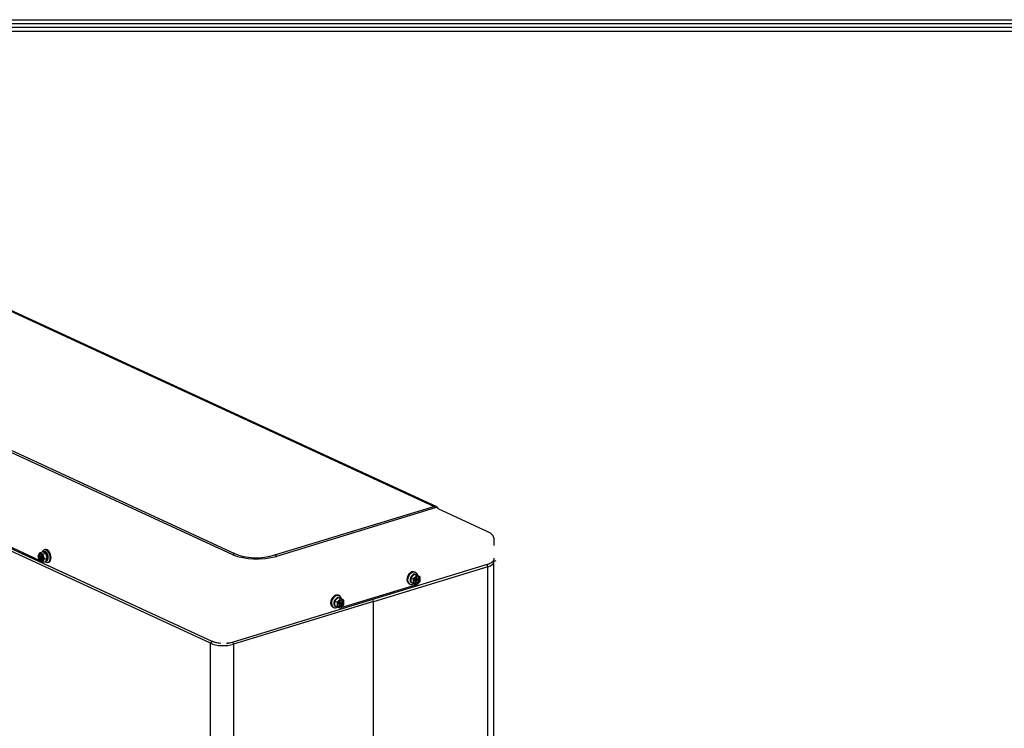
# Model space of a CAD drawing. Units: inches. Extents: x 7 to 10447, y 5 to 4190.
# Drawn here: x 3054 to 3956, y 3420 to 4069 of the extents above; entities that cross this region are included whole.
import ezdxf

# ---------------------------------------------------------------- set-up
doc = ezdxf.new("R2010")
doc.units = ezdxf.units.IN
doc.header["$MEASUREMENT"] = 0
for name, color, linetype in [('LG-DIMENSION', 7, 'Continuous'), ('LG-Product', 3, 'Continuous'), ('LG-SHEET', 7, 'Continuous')]:
    doc.layers.add(name, color=color, linetype=linetype)

# ---------------------------------------------------------------- blocks, each defined once
blk = doc.blocks.new('LG-SHEET')
at = {"layer": 'LG-SHEET', "color": 1}
for p, q in [((307.6, 7453.3), (10454, 7453.3)), ((313.9, 7447), (10447.5, 7447)), ((320.3, 7440.6), (10441, 7440.6)), ((326.7, 7434.2), (10434.6, 7434.2))]:
    blk.add_line(p, q, dxfattribs=at)

msp = doc.modelspace()

# ---------------------------------------------------------------- linework, layer by layer
at = {"layer": 'LG-Product', "color": 3, "linetype": 'Continuous'}
for p, q in [((3433.32, 3623.14), (2948.75, 3846.67)), ((3435.32, 3623.09), (2950.93, 3846.54)), ((3249.33, 3578.9), (2797.96, 3787.11)), ((2799.49, 3788.34), (3250.86, 3580.13)), ((2649.31, 3767.78), (3230.04, 3499.9)), ((3072.22, 3573.71), (2938.74, 3635.28)), ((3287.87, 3578.7), (3433.32, 3623.14)), ((3434.57, 3621.81), (3289.12, 3577.37)), ((3437.29, 3620.86), (3436.94, 3621.55)), ((3483.49, 3599.48), (3437.33, 3620.78)), ((3038.92, 3587.88), (3230.18, 3499.65)), ((3488.64, 3587.2), (3488.64, 3592.57)), ((3228.93, 3497.79), (3037.68, 3586.01)), ((3072.36, 3580.73), (3070.9, 3577.69)), ((3072.36, 3580.73), (3075.08, 3581.56)), ((3075.28, 3579.38), (3072.36, 3580.73)), ((3074.91, 3578.38), (3074.28, 3578.68)), ((3074.28, 3578.68), (3074.28, 3577.66)), ((3077.99, 3580.21), (3075.08, 3581.56)), ((3075.28, 3579.38), (3077.99, 3580.21)), ((3076.73, 3575), (3075.28, 3579.38)), ((3076.84, 3581.77), (3076.09, 3581.52)), ((3077.34, 3583.7), (3076.56, 3583.46)), ((3079.45, 3575.83), (3077.99, 3580.21)), ((3070.9, 3577.69), (3072.36, 3573.31)), ((3072.36, 3573.31), (3075.28, 3571.97)), ((3073.96, 3577.34), (3073.27, 3577.66)), ((3073.27, 3577.66), (3073.27, 3576.73)), ((3073.27, 3576.73), (3074.82, 3577.21)), ((3073.27, 3576.73), (3073.96, 3576.41)), ((3073.96, 3576.41), (3075.18, 3576.78)), ((3074.11, 3577.32), (3074.91, 3577.57)), ((3074.28, 3577.66), (3074.91, 3577.85)), ((3075.83, 3576.28), (3074.28, 3575.8)), ((3074.28, 3575.8), (3074.28, 3574.78)), ((3074.28, 3574.78), (3074.91, 3574.98)), ((3074.28, 3574.78), (3074.91, 3574.49)), ((3074.82, 3577.21), (3074.94, 3577.15)), ((3074.91, 3577.36), (3074.91, 3578.38)), ((3074.91, 3574.49), (3074.91, 3575.51)), ((3075.88, 3576.09), (3075.08, 3575.84)), ((3075.81, 3576.49), (3075.23, 3576.76)), ((3075.89, 3576.03), (3075.23, 3575.83)), ((3075.23, 3575.83), (3075.92, 3575.51)), ((3075.28, 3571.97), (3076.73, 3575)), ((3075.28, 3571.97), (3077.99, 3572.8)), ((3075.83, 3576.28), (3075.83, 3576.07)), ((3075.92, 3575.51), (3075.92, 3575.73)), ((3076.73, 3575), (3079.45, 3575.83)), ((3077.99, 3572.8), (3079.45, 3575.83)), ((3078.17, 3573.17), (3078.82, 3573.38)), ((3079.57, 3576.01), (3080.32, 3576.26)), ((3080.07, 3571.98), (3080.85, 3572.22)), ((3249.75, 3499.1), (3482.43, 3570.19)), ((3490.13, 3573.27), (3486.36, 3572.12)), ((3488.25, 2847.26), (3488.25, 3572.25)), ((3482.72, 3567.88), (3378.01, 3535.89)), ((3415.38, 3560.93), (3412.28, 3557.84)), ((3415.14, 3560.77), (3414.5, 3561.02)), ((3417.59, 3559.91), (3415.38, 3560.93)), ((3418.49, 3559.74), (3415.38, 3560.93)), ((3416.45, 3562.77), (3415.82, 3563.06)), ((3416.84, 3560.73), (3416.21, 3560.98)), ((3482.72, 2842.89), (3482.72, 3567.88)), ((3410.79, 3552.16), (3411.42, 3551.87)), ((3410.79, 3552.16), (3410.79, 3552.16)), ((3414.49, 3556.82), (3412.28, 3557.84)), ((3412.28, 3557.84), (3412.28, 3553.56)), ((3414.49, 3552.54), (3412.28, 3553.56)), ((3412.28, 3553.34), (3412.91, 3553.09)), ((3417.59, 3559.91), (3414.49, 3556.82)), ((3414.49, 3556.82), (3414.49, 3552.54)), ((3414.49, 3552.54), (3417.59, 3551.35)), ((3416.19, 3556.15), (3415.33, 3555.89)), ((3415.33, 3555.89), (3415.33, 3554.96)), ((3416.4, 3555.21), (3415.33, 3555.7)), ((3416.19, 3555.22), (3415.33, 3555.61)), ((3415.33, 3554.96), (3416.19, 3555.22)), ((3417.35, 3555.11), (3416.09, 3555.69)), ((3416.48, 3556.28), (3417.33, 3556.54)), ((3416.48, 3556.28), (3417.74, 3555.69)), ((3417.35, 3557.98), (3416.58, 3557.75)), ((3416.58, 3557.75), (3416.58, 3556.73)), ((3416.58, 3557.32), (3417.35, 3556.97)), ((3416.58, 3557.07), (3417.53, 3556.63)), ((3416.58, 3554.87), (3416.58, 3553.86)), ((3417.35, 3554.09), (3416.58, 3554.45)), ((3416.58, 3553.86), (3417.35, 3554.09)), ((3417.33, 3556.54), (3417.33, 3556.72)), ((3418.59, 3555.95), (3417.33, 3556.54)), ((3417.35, 3556.97), (3417.35, 3557.98)), ((3417.35, 3554.09), (3417.35, 3555.11)), ((3420.7, 3558.72), (3417.59, 3559.91)), ((3417.59, 3551.35), (3420.7, 3554.44)), ((3418.59, 3556.88), (3417.74, 3556.62)), ((3417.74, 3555.69), (3418.59, 3555.95)), ((3420.7, 3558.72), (3418.49, 3559.74)), ((3418.59, 3555.95), (3418.59, 3556.88)), ((3420.7, 3554.44), (3420.7, 3558.72)), ((3417.36, 3551.43), (3348.02, 3530.25)), ((3378.01, 3536.08), (3250.04, 3496.97)), ((3345.58, 3539.6), (3342.48, 3536.51)), ((3344.69, 3535.49), (3342.48, 3536.51)), ((3342.48, 3536.51), (3342.48, 3532.23)), ((3347.79, 3538.58), (3344.69, 3535.49)), ((3344.69, 3535.49), (3344.69, 3531.21)), ((3345.33, 3539.45), (3344.7, 3539.69)), ((3346.38, 3534.82), (3345.53, 3534.56)), ((3345.53, 3534.56), (3345.53, 3533.63)), ((3346.59, 3533.88), (3345.53, 3534.37)), ((3346.38, 3533.89), (3345.53, 3534.29)), ((3345.53, 3533.63), (3346.38, 3533.89)), ((3347.79, 3538.58), (3345.58, 3539.6)), ((3348.68, 3538.41), (3345.58, 3539.6)), ((3346.64, 3541.44), (3346.01, 3541.73)), ((3347.55, 3533.78), (3346.28, 3534.37)), ((3347.03, 3539.41), (3346.4, 3539.66)), ((3346.67, 3534.95), (3347.52, 3535.21)), ((3346.67, 3534.95), (3347.93, 3534.37)), ((3347.55, 3536.66), (3346.77, 3536.42)), ((3346.77, 3536.42), (3346.77, 3535.4)), ((3346.77, 3536), (3347.55, 3535.64)), ((3346.77, 3535.74), (3347.72, 3535.3)), ((3346.77, 3533.55), (3346.77, 3532.53)), ((3347.52, 3535.21), (3347.52, 3535.39)), ((3348.79, 3534.63), (3347.52, 3535.21)), ((3347.55, 3535.64), (3347.55, 3536.66)), ((3347.55, 3532.76), (3347.55, 3533.78)), ((3350.89, 3537.39), (3347.79, 3538.58)), ((3348.79, 3535.55), (3347.93, 3535.29)), ((3347.93, 3534.37), (3348.79, 3534.63)), ((3350.89, 3537.39), (3348.68, 3538.41)), ((3348.79, 3534.63), (3348.79, 3535.55)), ((3350.89, 3533.11), (3350.89, 3537.39)), ((3378.01, 2927.1), (3378.01, 3536.08)), ((3340.98, 3530.83), (3341.62, 3530.54)), ((3340.98, 3530.83), (3340.98, 3530.83)), ((3344.69, 3531.21), (3342.48, 3532.23)), ((3342.48, 3532.01), (3343.11, 3531.77)), ((3344.69, 3531.21), (3347.79, 3530.02)), ((3347.55, 3532.76), (3346.77, 3533.12)), ((3346.77, 3532.53), (3347.55, 3532.76)), ((3347.79, 3530.02), (3350.89, 3533.11)), ((3228.93, 2934.82), (3228.93, 3497.79)), ((3250.04, 3496.97), (3250.04, 2934))]:
    msp.add_line(p, q, dxfattribs=at)
for centre, major_axis, ratio, start_param, end_param in [((3432.75, 3618.77), (2.9, 4.13), 0.638051, 0.114203, 0.686291), ((3433.32, 3620.55), (0.82, -2.68), 0.585049, 1.874919, 2.660317), ((3432.75, 3618.77), (4.15, 2.85), 0.378843, 6.233106, 7.15936), ((3481.63, 3595.79), (-1.76, -3.81), 0.718873, 3.141659, 3.316508), ((3074.59, 3576.58), (-0.98, 3.2), 0.585049, 0.208304, 2.933243), ((3078.32, 3577.72), (-1.75, 5.74), 0.585049, 0, 0.693288), ((3078.32, 3577.72), (-1.75, 5.74), 0.585049, 4.231114, 6.283185), ((3079.09, 3577.96), (-1.75, 5.74), 0.585049, 4.231114, 6.283163), ((3250.86, 3577.53), (-1.17, -2.54), 0.718873, 3.712103, 4.497501), ((3275.06, 3597.66), (40.32, 3.26), 0.554668, 3.976077, 5.023275), ((3275.06, 3600.25), (37.47, 4.68), 0.631078, 3.934198, 4.981395), ((3287.87, 3576.11), (0.82, -2.68), 0.585049, 1.874919, 2.660317), ((3073.96, 3577.8), (0.146, -0.478), 0.585049, 5.80191, 7.372706), ((3073.96, 3575.95), (0.146, -0.478), 0.585049, 1.089521, 2.660317), ((3075.23, 3577.22), (0.146, -0.478), 0.585049, 4.231114, 5.80191), ((3075.23, 3575.37), (0.146, -0.478), 0.585049, 2.660317, 4.231114), ((3078.32, 3577.72), (-1.75, 5.74), 0.585049, 2.448162, 4.231114), ((3076.7, 3577.22), (1.37, -4.08), 0.617088, 0.039676, 1.073456), ((3077.45, 3577.47), (1.37, -4.08), 0.617088, 6.283149, 7.356641), ((3079.09, 3577.96), (-1.75, 5.74), 0.585049, 3.141668, 4.231114), ((3481.58, 3568.41), (-0.53, 1.72), 0.585049, 4.231114, 5.659311), ((3481.84, 3572.1), (0.58, -1.91), 0.585049, 6.28317, 6.320436), ((3473.25, 3572.25), (15, 0), 0.375419, 5.395513, 6.280264), ((3413.3, 3557.61), (-2.51, -5.45), 0.718873, 3.712103, 6.283185), ((3413.93, 3557.32), (-2.51, -5.45), 0.718873, 3.712103, 6.283185), ((3413.3, 3557.61), (-2.51, -5.45), 0.718873, 3.141511, 3.712103), ((3413.93, 3557.32), (-2.51, -5.45), 0.718873, 2.323912, 3.712103), ((3414.63, 3556.98), (1.58, 4.01), 0.735179, 6.28317, 6.812676), ((3415.26, 3556.73), (1.58, 4.01), 0.735179, 0.490711, 0.529491), ((3415.26, 3556.73), (1.58, 4.01), 0.735179, 5.889342, 6.689908), ((3413.93, 3557.32), (-2.51, -5.45), 0.718873, 0, 0.827434), ((3416.96, 3555.92), (-1.4, -3.04), 0.718873, 0.144923, 2.996703), ((3416.19, 3556.61), (0.209, 0.454), 0.718873, 3.712103, 5.282899), ((3416.19, 3554.76), (0.209, 0.454), 0.718873, 5.282899, 6.853696), ((3417.74, 3557.08), (0.209, 0.454), 0.718873, 2.141307, 3.712103), ((3417.74, 3555.23), (0.209, 0.454), 0.718873, 0.57051, 2.141307), ((3343.5, 3536.28), (-2.51, -5.45), 0.718873, 3.712103, 6.283185), ((3344.13, 3535.99), (-2.51, -5.45), 0.718873, 3.712103, 6.283185), ((3343.5, 3536.28), (-2.51, -5.45), 0.718873, 3.141511, 3.712103), ((3344.13, 3535.99), (-2.51, -5.45), 0.718873, 2.323912, 3.712103), ((3344.82, 3535.65), (1.58, 4.01), 0.735179, 6.28317, 6.812676), ((3345.45, 3535.4), (1.58, 4.01), 0.735179, 0.490711, 0.529491), ((3345.45, 3535.4), (1.58, 4.01), 0.735179, 5.889342, 6.689908), ((3347.16, 3534.59), (-1.4, -3.04), 0.718873, 0.144923, 2.996703), ((3346.38, 3535.28), (0.209, 0.454), 0.718873, 3.712103, 5.282899), ((3346.38, 3533.43), (0.209, 0.454), 0.718873, 5.282899, 6.853696), ((3347.93, 3535.76), (0.209, 0.454), 0.718873, 2.141307, 3.712103), ((3347.93, 3533.9), (0.209, 0.454), 0.718873, 0.57051, 2.141307), ((3377, 3536.54), (-0.47, 1.53), 0.585049, 4.231114, 5.747914), ((3344.13, 3535.99), (-2.51, -5.45), 0.718873, 0, 0.827434), ((3230.18, 3498.17), (-0.67, -1.45), 0.718873, 3.712103, 5.282899), ((3240.57, 3501.34), (15, 0), 0.375419, 3.824717, 5.395513), ((3240.57, 3502.83), (-13.4, 0), 0.375419, 0.683124, 1.393468), ((3240.57, 3502.83), (-13.4, 0), 0.375419, 1.79272, 2.25392), ((3249.03, 3497.44), (0.47, -1.53), 0.585049, 1.089521, 2.660317)]:
    msp.add_ellipse(centre, major_axis=major_axis, ratio=ratio, start_param=start_param, end_param=end_param, dxfattribs=at)
for centre, major_axis, ratio in [((3073.82, 3576.35), (-0.98, 3.2), 0.585049), ((3417.59, 3555.63), (-1.4, -3.04), 0.718873), ((3347.79, 3534.3), (-1.4, -3.04), 0.718873)]:
    msp.add_ellipse(centre, major_axis=major_axis, ratio=ratio, dxfattribs=at)
for points, knots in [([(3436.89, 3621.52), (3436.83, 3621.69), (3436.57, 3622.24), (3435.97, 3622.8), (3435.45, 3623), (3435.31, 3623.04)], [0, 0, 0, 0, 0.244525, 0.813656, 1, 1, 1, 1]), ([(3487.41, 3596.37), (3487.39, 3596.41), (3487.05, 3596.92), (3486.23, 3597.84), (3484.88, 3598.84), (3483.86, 3599.38), (3483.38, 3599.6)], [0, 0, 0, 0, 0.023837, 0.347299, 0.707136, 1, 1, 1, 1]), ([(3488.61, 3592.49), (3488.62, 3592.57), (3488.71, 3593.28), (3488.37, 3594.6), (3487.61, 3596.22), (3486.47, 3597.58), (3485.09, 3598.65), (3484.04, 3599.24), (3483.49, 3599.48)], [0, 0, 0, 0, 0.024497, 0.223539, 0.410383, 0.597813, 0.800261, 1, 1, 1, 1]), ([(3079.57, 3576.01), (3079.57, 3577.05), (3079.32, 3578.23), (3078.45, 3580.2), (3077.85, 3580.98), (3076.68, 3581.67), (3076.14, 3581.65), (3075.71, 3581.31)], [0, 0, 0, 0, 0.345118, 0.345118, 0.690235, 0.690235, 1, 1, 1, 1]), ([(3080.32, 3576.26), (3080.32, 3577.3), (3080.06, 3578.48), (3079.2, 3580.45), (3078.59, 3581.23), (3077.59, 3581.83), (3077.19, 3581.89), (3076.85, 3581.77)], [0, 0, 0, 0, 0.378412, 0.378412, 0.756823, 0.756823, 1, 1, 1, 1]), ([(3482.43, 3570.19), (3482.84, 3570.32), (3484.01, 3570.72), (3485.74, 3571.53), (3487.27, 3572.68), (3488.22, 3574), (3488.66, 3575.1), (3488.6, 3575.72), (3488.58, 3575.86)], [0, 0, 0, 0, 0.118473, 0.351232, 0.592013, 0.777932, 0.948713, 1, 1, 1, 1]), ([(3415.14, 3560.77), (3414.26, 3560.51), (3413.37, 3559.83), (3412.03, 3558.04), (3411.59, 3556.94), (3411.43, 3554.94), (3411.7, 3554.05), (3412.54, 3553.24), (3412.9, 3553.06), (3413.3, 3552.99)], [0, 0, 0, 0, 0.284061, 0.284061, 0.568121, 0.568121, 0.852182, 0.852182, 1, 1, 1, 1]), ([(3345.33, 3539.45), (3344.46, 3539.18), (3343.56, 3538.5), (3342.23, 3536.72), (3341.79, 3535.62), (3341.63, 3533.61), (3341.9, 3532.72), (3342.77, 3531.88), (3343.19, 3531.69), (3343.65, 3531.64)], [0, 0, 0, 0, 0.279086, 0.279086, 0.558172, 0.558172, 0.837258, 0.837258, 1, 1, 1, 1]), ([(3230.04, 3499.9), (3230.39, 3499.74), (3231.47, 3499.29), (3233.5, 3498.69), (3235.92, 3498.24), (3237.53, 3498.07), (3238.19, 3498.02)], [0, 0, 0, 0, 0.162766, 0.477878, 0.787068, 1, 1, 1, 1]), ([(3244.02, 3498.05), (3244.28, 3498.07), (3245.47, 3498.18), (3247.46, 3498.49), (3249.03, 3498.88), (3249.75, 3499.1)], [0, 0, 0, 0, 0.123544, 0.580402, 1, 1, 1, 1])]:
    msp.add_open_spline(points, degree=3, knots=knots, dxfattribs=at)
for points, degree in [([(3079.57, 3576.01), (3079.3, 3576.13)], 1), ([(3488.19, 3572.22), (3488.2, 3572.37), (3488.2, 3572.52), (3488.19, 3572.67)], 3)]:
    msp.add_open_spline(points, degree=degree, dxfattribs=at)

# ---------------------------------------------------------------- block references
at = {"layer": 'LG-DIMENSION', "xscale": 0.5452876799999999, "yscale": 0.5452876799999999, "zscale": 0.5452876799999999}
msp.add_blockref('LG-SHEET', (7.57, 4.5), dxfattribs=at)

doc.saveas('drawing.dxf')
